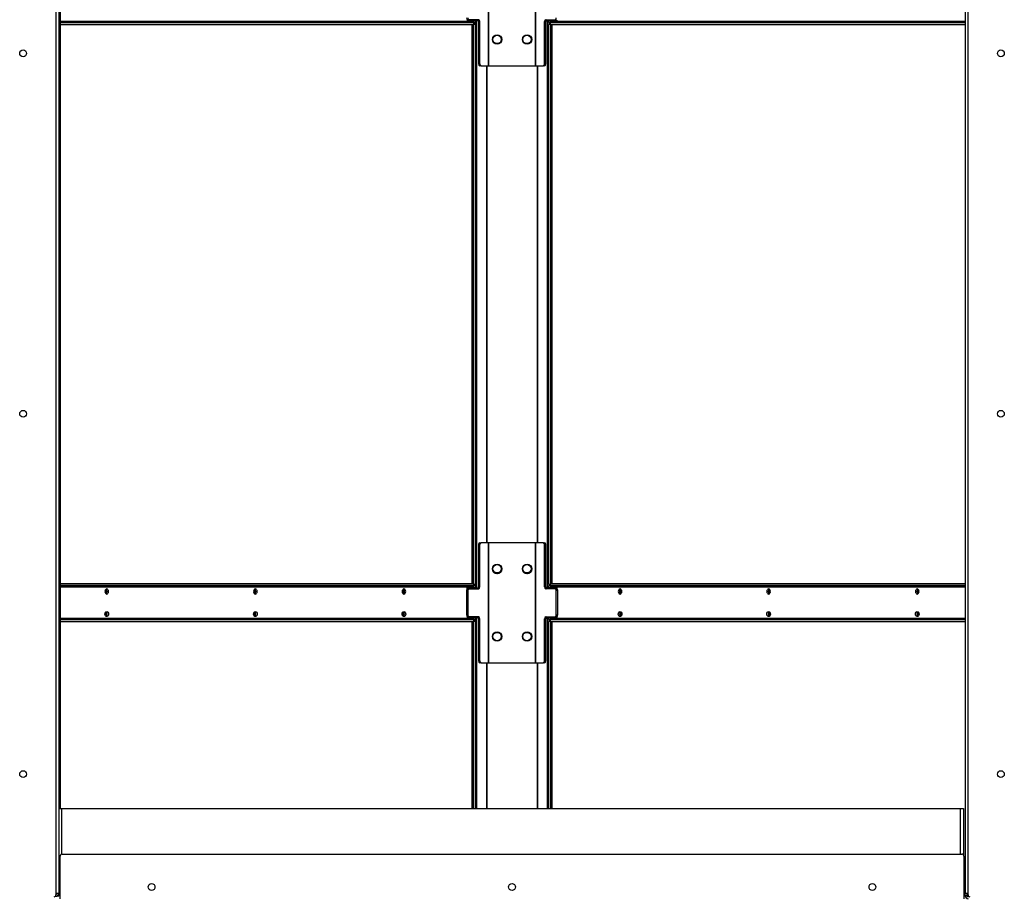
# Model space of a CAD drawing. Units: inches. Extents: x 23 to 724, y 26 to 556.
# Drawn here: x 454 to 487, y 168 to 197 of the extents above; entities that cross this region are included whole.
import ezdxf

# ---------------------------------------------------------------- set-up
doc = ezdxf.new("R2010")
doc.units = ezdxf.units.IN
doc.header["$LTSCALE"] = 68
doc.header["$MEASUREMENT"] = 0

msp = doc.modelspace()

# ---------------------------------------------------------------- linework, layer by layer
at = {"color": 7, "linetype": 'Continuous', "lineweight": 25}
for p, q in [((455.3748226, 237.3150945), (455.3748226, 167.8850945)), ((485.5626226, 237.3150945), (485.5626226, 167.8850945)), ((455.2809226, 235.8813195), (455.2809226, 167.8359695)), ((485.6565226, 167.8359695), (485.6565226, 235.8813195)), ((455.4388226, 170.7098445), (455.4388226, 234.4903445)), ((469.6780837, 199.4482945), (469.6780837, 195.4482945)), ((469.7007111, 195.4482945), (469.7007111, 199.4482945)), ((471.2431821, 199.4482945), (471.2431821, 195.4482945)), ((471.2658095, 195.4482945), (471.2658095, 199.4482945)), ((455.4388226, 196.8872945), (469.2022754, 196.8872945)), ((455.4388226, 196.8232945), (469.2022754, 196.8232945)), ((468.9570387, 196.9448926), (469.0270631, 196.9448926)), ((469.0432888, 196.9795945), (468.998034, 196.9795945)), ((469.0270631, 196.9795945), (469.0270631, 196.9448926)), ((469.0270631, 196.9448926), (469.2768932, 196.9448926)), ((469.352648, 196.9795945), (469.0432888, 196.9795945)), ((469.1451053, 178.1882945), (469.1451053, 196.8232945)), ((469.1591419, 196.9192945), (469.1591419, 196.9448926)), ((469.1903602, 196.8872945), (469.1903602, 196.9448926)), ((469.1903602, 178.1882945), (469.1903602, 196.8232945)), ((469.2022754, 196.8232945), (469.2022754, 196.8872945)), ((469.2022754, 196.8872945), (469.2388871, 196.8872945)), ((469.2388871, 196.8232945), (469.2022754, 196.8232945)), ((469.2388871, 196.8232945), (469.2388871, 196.8872945)), ((469.2448932, 196.9448926), (469.2448932, 178.0598926)), ((469.290148, 196.9795945), (469.290148, 178.0319945)), ((469.3968422, 196.9170945), (469.3515874, 196.9170945)), ((469.3515874, 196.9170945), (469.3515874, 195.5107945)), ((469.3968422, 195.5107945), (469.3968422, 196.9170945)), ((471.547051, 195.5107945), (471.547051, 196.9170945)), ((471.5923058, 196.9170945), (471.547051, 196.9170945)), ((471.5912451, 196.9795945), (471.9006043, 196.9795945)), ((471.5923058, 195.5107945), (471.5923058, 196.9170945)), ((471.6537451, 178.0319945), (471.6537451, 196.9795945)), ((471.667, 196.9448926), (471.91683, 196.9448926)), ((471.698558, 196.8872945), (471.698558, 196.8232945)), ((471.698558, 196.8872945), (471.7351697, 196.8872945)), ((471.7351697, 196.8232945), (471.698558, 196.8232945)), ((471.699, 196.8872945), (471.699, 196.9448926)), ((471.699, 178.1882945), (471.699, 196.8232945)), ((471.7351697, 196.8872945), (471.7351697, 196.8232945)), ((471.7351697, 196.8872945), (485.5626226, 196.8872945)), ((471.7351697, 196.8232945), (485.5626226, 196.8232945)), ((471.7534837, 196.9448926), (471.7534837, 196.8872945)), ((471.7534837, 196.8232945), (471.7534837, 178.1882945)), ((471.7783032, 196.9448926), (471.7783032, 196.9192945)), ((471.7987386, 196.8232945), (471.7987386, 178.1882945)), ((471.9458592, 196.9795945), (471.9006043, 196.9795945)), ((471.91683, 196.9448926), (471.91683, 196.9795945)), ((471.9836305, 196.9448926), (471.91683, 196.9448926)), ((469.3515874, 195.5107945), (469.3968422, 195.5107945)), ((469.4410364, 195.4482945), (469.3957815, 195.4482945)), ((469.4410364, 195.4482945), (469.6780837, 195.4482945)), ((469.6780837, 195.4482945), (469.7007111, 195.4482945)), ((469.7007111, 195.4482945), (471.2431821, 195.4482945)), ((471.2431821, 195.4482945), (471.2658095, 195.4482945)), ((471.2658095, 195.4482945), (471.5028568, 195.4482945)), ((471.5481116, 195.4482945), (471.5028568, 195.4482945)), ((471.547051, 195.5107945), (471.5923058, 195.5107945)), ((469.3968422, 179.5007945), (469.3515874, 179.5007945)), ((469.3515874, 179.5007945), (469.3515874, 178.0944945)), ((469.3957815, 179.5632945), (469.4410364, 179.5632945)), ((469.3968422, 178.0944945), (469.3968422, 179.5007945)), ((469.6780837, 179.5632945), (469.4410364, 179.5632945)), ((469.6780837, 179.5632945), (469.6780837, 175.5632945)), ((469.7007111, 179.5632945), (469.6780837, 179.5632945)), ((469.7007111, 175.5632945), (469.7007111, 179.5632945)), ((471.2431821, 179.5632945), (469.7007111, 179.5632945)), ((471.2658095, 179.5632945), (471.2431821, 179.5632945)), ((471.2431821, 179.5632945), (471.2431821, 175.5632945)), ((471.2658095, 175.5632945), (471.2658095, 179.5632945)), ((471.5028568, 179.5632945), (471.2658095, 179.5632945)), ((471.5028568, 179.5632945), (471.5481116, 179.5632945)), ((471.547051, 178.0944945), (471.547051, 179.5007945)), ((471.5923058, 179.5007945), (471.547051, 179.5007945)), ((471.5923058, 178.0944945), (471.5923058, 179.5007945)), ((469.1451053, 178.1982945), (455.4388226, 178.1982945)), ((469.2022754, 178.1882945), (455.4388226, 178.1882945)), ((469.2022754, 178.1242945), (455.4388226, 178.1242945)), ((468.9570387, 178.0598926), (469.0270631, 178.0598926)), ((469.0270631, 178.0598926), (469.0270631, 178.0319945)), ((469.2768932, 178.0598926), (469.0270631, 178.0598926)), ((469.1591419, 178.0598926), (469.1591419, 178.0922945)), ((469.1903602, 178.0598926), (469.1903602, 178.1242945)), ((469.2022754, 178.1242945), (469.2022754, 178.1882945)), ((469.2022754, 178.1882945), (469.2388871, 178.1882945)), ((469.2388871, 178.1242945), (469.2022754, 178.1242945)), ((469.2388871, 178.1242945), (469.2388871, 178.1882945)), ((469.3515874, 178.0944945), (469.3968422, 178.0944945)), ((471.547051, 178.0944945), (471.5923058, 178.0944945)), ((471.91683, 178.0598926), (471.667, 178.0598926)), ((471.698558, 178.1882945), (471.698558, 178.1242945)), ((471.698558, 178.1882945), (471.7351697, 178.1882945)), ((471.7351697, 178.1242945), (471.698558, 178.1242945)), ((471.699, 178.0598926), (471.699, 178.1242945)), ((471.7351697, 178.1882945), (471.7351697, 178.1242945)), ((485.5626226, 178.1882945), (471.7351697, 178.1882945)), ((485.5626226, 178.1242945), (471.7351697, 178.1242945)), ((471.7534837, 178.1242945), (471.7534837, 178.0598926)), ((471.7783032, 178.0922945), (471.7783032, 178.0598926)), ((485.5626226, 178.1982945), (471.7987386, 178.1982945)), ((471.91683, 178.0319945), (471.91683, 178.0598926)), ((471.9836305, 178.0598926), (471.91683, 178.0598926)), ((468.9990946, 177.9694945), (468.9538398, 177.9694945)), ((468.9538398, 177.9694945), (468.9538398, 177.1570945)), ((468.998034, 178.0319945), (469.0432888, 178.0319945)), ((468.9990946, 177.9694945), (468.9990946, 177.1570945)), ((469.0432888, 178.0319945), (469.352648, 178.0319945)), ((471.9006043, 178.0319945), (471.5912451, 178.0319945)), ((471.9006043, 178.0319945), (471.9458592, 178.0319945)), ((471.9447985, 177.1570945), (471.9447985, 177.9694945)), ((471.9900533, 177.9694945), (471.9447985, 177.9694945)), ((471.9900533, 177.1570945), (471.9900533, 177.9694945)), ((468.9538398, 177.1570945), (468.9990946, 177.1570945)), ((468.9570387, 177.0598926), (469.0270631, 177.0598926)), ((469.0432888, 177.0945945), (468.998034, 177.0945945)), ((469.0270631, 177.0945945), (469.0270631, 177.0598926)), ((469.0270631, 177.0598926), (469.2768932, 177.0598926)), ((469.352648, 177.0945945), (469.0432888, 177.0945945)), ((469.1591419, 177.0342945), (469.1591419, 177.0598926)), ((469.1903602, 177.0022945), (469.1903602, 177.0598926)), ((469.2448932, 177.0598926), (469.2448932, 170.7098445)), ((469.290148, 177.0945945), (469.290148, 170.7098445)), ((471.5912451, 177.0945945), (471.9006043, 177.0945945)), ((471.6537451, 170.7098445), (471.6537451, 177.0945945)), ((471.667, 177.0598926), (471.91683, 177.0598926)), ((471.699, 177.0022945), (471.699, 177.0598926)), ((471.7534837, 177.0598926), (471.7534837, 177.0022945)), ((471.7783032, 177.0598926), (471.7783032, 177.0342945)), ((471.9458592, 177.0945945), (471.9006043, 177.0945945)), ((471.91683, 177.0598926), (471.91683, 177.0945945)), ((471.9836305, 177.0598926), (471.91683, 177.0598926)), ((471.9447985, 177.1570945), (471.9900533, 177.1570945)), ((455.4388226, 177.0022945), (469.2022754, 177.0022945)), ((455.4388226, 176.9382945), (469.2022754, 176.9382945)), ((469.1451053, 170.7098445), (469.1451053, 176.9382945)), ((469.1903602, 170.7098445), (469.1903602, 176.9382945)), ((469.2022754, 176.9382945), (469.2022754, 177.0022945)), ((469.2022754, 177.0022945), (469.2388871, 177.0022945)), ((469.2388871, 176.9382945), (469.2022754, 176.9382945)), ((469.2388871, 176.9382945), (469.2388871, 177.0022945)), ((469.3968422, 177.0320945), (469.3515874, 177.0320945)), ((469.3515874, 177.0320945), (469.3515874, 175.6257945)), ((469.3968422, 175.6257945), (469.3968422, 177.0320945)), ((471.547051, 175.6257945), (471.547051, 177.0320945)), ((471.5923058, 177.0320945), (471.547051, 177.0320945)), ((471.5923058, 175.6257945), (471.5923058, 177.0320945)), ((471.698558, 177.0022945), (471.698558, 176.9382945)), ((471.698558, 177.0022945), (471.7351697, 177.0022945)), ((471.7351697, 176.9382945), (471.698558, 176.9382945)), ((471.699, 170.7098445), (471.699, 176.9382945)), ((471.7351697, 177.0022945), (471.7351697, 176.9382945)), ((471.7351697, 177.0022945), (485.5626226, 177.0022945)), ((471.7351697, 176.9382945), (485.5626226, 176.9382945)), ((471.7534837, 176.9382945), (471.7534837, 170.7098445)), ((471.7987386, 176.9382945), (471.7987386, 170.7098445)), ((469.3515874, 175.6257945), (469.3968422, 175.6257945)), ((469.4410364, 175.5632945), (469.3957815, 175.5632945)), ((469.4410364, 175.5632945), (469.6780837, 175.5632945)), ((469.6780837, 175.5632945), (469.7007111, 175.5632945)), ((469.7007111, 175.5632945), (471.2431821, 175.5632945)), ((471.2431821, 175.5632945), (471.2658095, 175.5632945)), ((471.2658095, 175.5632945), (471.5028568, 175.5632945)), ((471.5481116, 175.5632945), (471.5028568, 175.5632945)), ((471.547051, 175.6257945), (471.5923058, 175.6257945)), ((455.3748226, 170.7098445), (455.3748226, 167.8058445)), ((455.3748226, 170.7098445), (455.4708226, 170.7098445)), ((455.4708226, 170.7098445), (485.4026226, 170.7098445)), ((485.4026226, 170.7098445), (485.4986226, 170.7098445)), ((485.4986226, 170.7098445), (485.4986226, 169.1727961)), ((455.4842726, 169.1923945), (485.4531726, 169.1923945)), ((455.4217726, 167.7080195), (455.4217726, 169.1298945)), ((485.5156726, 169.1298945), (485.5156726, 167.7080195)), ((455.3748226, 167.8850945), (455.2809226, 167.8850945)), ((485.6565226, 167.8850945), (485.5626226, 167.8850945)), ((485.5626226, 167.8054945), (485.5626226, 167.8850945)), ((485.6266226, 167.8054945), (485.6266226, 167.8850945)), ((455.2597624, 167.7890945), (455.2788226, 167.7890945)), ((455.3324867, 167.8054945), (455.3428226, 167.8054945)), ((455.3428226, 167.8054945), (455.3748226, 167.8054945)), ((455.3748226, 167.8054945), (455.3748226, 167.8058445)), ((455.4217726, 167.8058445), (455.3748226, 167.8058445)), ((455.4217726, 167.8054945), (455.3748226, 167.8054945)), ((485.6266226, 167.8054945), (485.5626226, 167.8054945))]:
    msp.add_line(p, q, dxfattribs=at)
at = {"color": 8, "linetype": 'Continuous', "lineweight": 25}
for p, q in [((469.1591419, 196.9192945), (455.4388226, 196.9192945)), ((485.5626226, 196.9192945), (471.7783032, 196.9192945)), ((469.6155837, 195.4482945), (469.6155837, 179.5632945)), ((469.6382111, 179.5632945), (469.6382111, 195.4482945)), ((471.3056821, 195.4482945), (471.3056821, 179.5632945)), ((471.3283095, 179.5632945), (471.3283095, 195.4482945)), ((455.4388226, 178.0922945), (469.1591419, 178.0922945)), ((471.7783032, 178.0922945), (485.5626226, 178.0922945)), ((469.1591419, 177.0342945), (455.4388226, 177.0342945)), ((485.5626226, 177.0342945), (471.7783032, 177.0342945)), ((469.6155837, 175.5632945), (469.6155837, 170.7098445)), ((469.6382111, 170.7098445), (469.6382111, 175.5632945)), ((471.3056821, 175.5632945), (471.3056821, 170.7098445)), ((471.3283095, 170.7098445), (471.3283095, 175.5632945)), ((455.4708226, 170.7098445), (455.4708226, 169.1909301)), ((485.4026226, 169.1923945), (485.4026226, 170.7098445)), ((455.2788226, 167.8199043), (455.2788226, 167.7890945)), ((455.3428226, 167.8135403), (455.3428226, 167.8054945))]:
    msp.add_line(p, q, dxfattribs=at)
at = {"color": 7, "linetype": 'Continuous', "lineweight": 25, "flags": 128}
for points in [[(457.0325435, 177.9382945), (457.0279818, 177.9707269), (457.0149912, 177.9982218), (456.9955494, 178.0165932), (456.9726162, 178.0230445), (456.949683, 178.0165932), (456.9302412, 177.9982218), (456.9172506, 177.9707269), (456.9126889, 177.9382945), (456.9172506, 177.905862), (456.9302412, 177.8783672), (456.949683, 177.8599957), (456.9726162, 177.8535445), (456.9955494, 177.8599957), (457.0149912, 177.8783672), (457.0279818, 177.905862), (457.0325435, 177.9382945)], [(461.9822909, 177.9382945), (461.9777292, 177.9707269), (461.9647386, 177.9982218), (461.9452968, 178.0165932), (461.9223636, 178.0230445), (461.8994305, 178.0165932), (461.8799886, 177.9982218), (461.866998, 177.9707269), (461.8624363, 177.9382945), (461.866998, 177.905862), (461.8799886, 177.8783672), (461.8994305, 177.8599957), (461.9223636, 177.8535445), (461.9452968, 177.8599957), (461.9647386, 177.8783672), (461.9777292, 177.905862), (461.9822909, 177.9382945)], [(466.9320384, 177.9382945), (466.9274767, 177.9707269), (466.9144861, 177.9982218), (466.8950443, 178.0165932), (466.8721111, 178.0230445), (466.8491779, 178.0165932), (466.8297361, 177.9982218), (466.8167455, 177.9707269), (466.8121838, 177.9382945), (466.8167455, 177.905862), (466.8297361, 177.8783672), (466.8491779, 177.8599957), (466.8721111, 177.8535445), (466.8950443, 177.8599957), (466.9144861, 177.8783672), (466.9274767, 177.905862), (466.9320384, 177.9382945)], [(474.1252613, 177.9382945), (474.1206996, 177.9707269), (474.107709, 177.9982218), (474.0882672, 178.0165932), (474.065334, 178.0230445), (474.0424008, 178.0165932), (474.022959, 177.9982218), (474.0099684, 177.9707269), (474.0054067, 177.9382945), (474.0099684, 177.905862), (474.022959, 177.8783672), (474.0424008, 177.8599957), (474.065334, 177.8535445), (474.0882672, 177.8599957), (474.107709, 177.8783672), (474.1206996, 177.905862), (474.1252613, 177.9382945)], [(474.1105888, 177.8842945), (474.0932706, 177.8891662), (474.0785888, 177.9030396), (474.0687788, 177.9238027), (474.065334, 177.9482945), (474.0687788, 177.9727862), (474.0785888, 177.9935493), (474.0932706, 178.0074227), (474.0963157, 178.0090279)], [(479.0750088, 177.9382945), (479.0704471, 177.9707269), (479.0574565, 177.9982218), (479.0380147, 178.0165932), (479.0150815, 178.0230445), (478.9921483, 178.0165932), (478.9727065, 177.9982218), (478.9597159, 177.9707269), (478.9551542, 177.9382945), (478.9597159, 177.905862), (478.9727065, 177.8783672), (478.9921483, 177.8599957), (479.0150815, 177.8535445), (479.0380147, 177.8599957), (479.0574565, 177.8783672), (479.0704471, 177.905862), (479.0750088, 177.9382945)], [(479.0603363, 177.8842945), (479.043018, 177.8891662), (479.0283363, 177.9030396), (479.0185263, 177.9238027), (479.0150815, 177.9482945), (479.0185263, 177.9727862), (479.0283363, 177.9935493), (479.043018, 178.0074227), (479.0460631, 178.0090279)], [(484.0247562, 177.9382945), (484.0201946, 177.9707269), (484.0072039, 177.9982218), (483.9877621, 178.0165932), (483.9648289, 178.0230445), (483.9418958, 178.0165932), (483.9224539, 177.9982218), (483.9094633, 177.9707269), (483.9049017, 177.9382945), (483.9094633, 177.905862), (483.9224539, 177.8783672), (483.9418958, 177.8599957), (483.9648289, 177.8535445), (483.9877621, 177.8599957), (484.0072039, 177.8783672), (484.0201946, 177.905862), (484.0247562, 177.9382945)], [(484.0100838, 177.8842945), (483.9927655, 177.8891662), (483.9780838, 177.9030396), (483.9682738, 177.9238027), (483.9648289, 177.9482945), (483.9682738, 177.9727862), (483.9780838, 177.9935493), (483.9927655, 178.0074227), (483.9958106, 178.0090279)], [(457.0325435, 177.1882945), (457.0279818, 177.155862), (457.0149912, 177.1283672), (456.9955494, 177.1099957), (456.9726162, 177.1035445), (456.949683, 177.1099957), (456.9302412, 177.1283672), (456.9172506, 177.155862), (456.9126889, 177.1882945), (456.9172506, 177.2207269), (456.9302412, 177.2482218), (456.949683, 177.2665932), (456.9726162, 177.2730445), (456.9955494, 177.2665932), (457.0149912, 177.2482218), (457.0279818, 177.2207269), (457.0325435, 177.1882945)], [(456.9336203, 177.1249095), (456.9446796, 177.1291662), (456.9593613, 177.1430396), (456.9691714, 177.1638027), (456.9726162, 177.1882945), (456.9691714, 177.2127862), (456.9593613, 177.2335493), (456.9446796, 177.2474227), (456.9326365, 177.2518582)], [(461.9822909, 177.1882945), (461.9777292, 177.155862), (461.9647386, 177.1283672), (461.9452968, 177.1099957), (461.9223636, 177.1035445), (461.8994305, 177.1099957), (461.8799886, 177.1283672), (461.866998, 177.155862), (461.8624363, 177.1882945), (461.866998, 177.2207269), (461.8799886, 177.2482218), (461.8994305, 177.2665932), (461.9223636, 177.2730445), (461.9452968, 177.2665932), (461.9647386, 177.2482218), (461.9777292, 177.2207269), (461.9822909, 177.1882945)], [(461.8833677, 177.1249095), (461.8944271, 177.1291662), (461.9091088, 177.1430396), (461.9189188, 177.1638027), (461.9223636, 177.1882945), (461.9189188, 177.2127862), (461.9091088, 177.2335493), (461.8944271, 177.2474227), (461.882384, 177.2518582)], [(466.9320384, 177.1882945), (466.9274767, 177.155862), (466.9144861, 177.1283672), (466.8950443, 177.1099957), (466.8721111, 177.1035445), (466.8491779, 177.1099957), (466.8297361, 177.1283672), (466.8167455, 177.155862), (466.8121838, 177.1882945), (466.8167455, 177.2207269), (466.8297361, 177.2482218), (466.8491779, 177.2665932), (466.8721111, 177.2730445), (466.8950443, 177.2665932), (466.9144861, 177.2482218), (466.9274767, 177.2207269), (466.9320384, 177.1882945)], [(466.8331152, 177.1249095), (466.8441745, 177.1291662), (466.8588563, 177.1430396), (466.8686663, 177.1638027), (466.8721111, 177.1882945), (466.8686663, 177.2127862), (466.8588563, 177.2335493), (466.8441745, 177.2474227), (466.8321315, 177.2518582)], [(474.1252613, 177.1882945), (474.1206996, 177.155862), (474.107709, 177.1283672), (474.0882672, 177.1099957), (474.065334, 177.1035445), (474.0424008, 177.1099957), (474.022959, 177.1283672), (474.0099684, 177.155862), (474.0054067, 177.1882945), (474.0099684, 177.2207269), (474.022959, 177.2482218), (474.0424008, 177.2665932), (474.065334, 177.2730445), (474.0882672, 177.2665932), (474.107709, 177.2482218), (474.1206996, 177.2207269), (474.1252613, 177.1882945)], [(474.1041445, 177.2516422), (474.0932706, 177.2474227), (474.0785888, 177.2335493), (474.0687788, 177.2127862), (474.065334, 177.1882945), (474.0687788, 177.1638027), (474.0785888, 177.1430396), (474.0932706, 177.1291662), (474.1053122, 177.124731)], [(479.0750088, 177.1882945), (479.0704471, 177.155862), (479.0574565, 177.1283672), (479.0380147, 177.1099957), (479.0150815, 177.1035445), (478.9921483, 177.1099957), (478.9727065, 177.1283672), (478.9597159, 177.155862), (478.9551542, 177.1882945), (478.9597159, 177.2207269), (478.9727065, 177.2482218), (478.9921483, 177.2665932), (479.0150815, 177.2730445), (479.0380147, 177.2665932), (479.0574565, 177.2482218), (479.0704471, 177.2207269), (479.0750088, 177.1882945)], [(479.053892, 177.2516422), (479.043018, 177.2474227), (479.0283363, 177.2335493), (479.0185263, 177.2127862), (479.0150815, 177.1882945), (479.0185263, 177.1638027), (479.0283363, 177.1430396), (479.043018, 177.1291662), (479.0550597, 177.124731)], [(484.0247562, 177.1882945), (484.0201946, 177.155862), (484.0072039, 177.1283672), (483.9877621, 177.1099957), (483.9648289, 177.1035445), (483.9418958, 177.1099957), (483.9224539, 177.1283672), (483.9094633, 177.155862), (483.9049017, 177.1882945), (483.9094633, 177.2207269), (483.9224539, 177.2482218), (483.9418958, 177.2665932), (483.9648289, 177.2730445), (483.9877621, 177.2665932), (484.0072039, 177.2482218), (484.0201946, 177.2207269), (484.0247562, 177.1882945)], [(484.0036394, 177.2516422), (483.9927655, 177.2474227), (483.9780838, 177.2335493), (483.9682738, 177.2127862), (483.9648289, 177.1882945), (483.9682738, 177.1638027), (483.9780838, 177.1430396), (483.9927655, 177.1291662), (484.0048072, 177.124731)]]:
    msp.add_lwpolyline(points, dxfattribs=at)
at = {"color": 7, "linetype": 'Continuous', "lineweight": 25}
for centre, radius in [((469.9719466, 196.3232945), 0.1565), ((469.9719466, 196.3232945), 0.1405), ((470.9719466, 196.3232945), 0.1565), ((470.9654986, 196.3232945), 0.1405), ((454.1872226, 195.8586445), 0.112), ((486.7502226, 195.8586445), 0.112), ((454.1872226, 183.8586445), 0.112), ((486.7502226, 183.8586445), 0.112), ((469.9719466, 178.6882945), 0.1565), ((469.9719466, 178.6982945), 0.1405), ((470.9719466, 178.6882945), 0.1565), ((470.9654986, 178.6982945), 0.1405), ((469.9719466, 176.4382945), 0.1565), ((469.9719466, 176.4382945), 0.1405), ((470.9719466, 176.4382945), 0.1565), ((470.9654986, 176.4382945), 0.1405), ((454.1872226, 171.8586445), 0.112), ((486.7502226, 171.8586445), 0.112), ((458.4687226, 168.0986945), 0.112), ((470.4687226, 168.0986945), 0.112), ((482.4687226, 168.0986945), 0.112)]:
    msp.add_circle(centre, radius, dxfattribs=at)
for centre, radius, start, end in [((469.0090825, 197.034282), 0.0557924, 171.95053302, 258.57824634), ((469.0543373, 197.034282), 0.0557924, 171.95053303, 258.57824634), ((469.1874262, 196.9152945), 0.0285657, 171.95053303, 258.57824635), ((469.2963446, 196.924907), 0.0557924, 351.95053303, 78.57824634), ((469.3415995, 196.924907), 0.0557924, 351.95053303, 78.57824634), ((471.6022937, 196.924907), 0.0557924, 101.42175366, 188.04946698), ((471.6475485, 196.924907), 0.0557924, 101.42175366, 188.04946697), ((471.7500189, 196.9152945), 0.0285657, 281.42175366, 8.04946698), ((471.8895558, 197.034282), 0.0557924, 281.42175366, 8.04946697), ((469.4068301, 195.502982), 0.0557924, 171.95053302, 258.57824634), ((469.4520849, 195.502982), 0.0557924, 171.95053302, 258.57824634), ((471.4918082, 195.502982), 0.0557924, 281.42175366, 8.04946698), ((471.5370631, 195.502982), 0.0557924, 281.42175366, 8.04946697), ((469.4068301, 179.508607), 0.0557924, 101.42175366, 188.04946698), ((469.4520849, 179.508607), 0.0557924, 101.42175366, 188.04946697), ((471.4918082, 179.508607), 0.0557924, 351.95053302, 78.57824634), ((471.5370631, 179.508607), 0.0557924, 351.95053302, 78.57824634), ((469.9719466, 178.6982945), 0.1565, 181.83092055, 358.16907871), ((470.9719466, 178.6982945), 0.1565, 181.37575589, 358.62875229), ((469.1874262, 178.0962945), 0.0285657, 101.42175366, 188.04946697), ((469.2963446, 178.086682), 0.0557924, 281.42175366, 8.04946698), ((469.3415995, 178.086682), 0.0557924, 281.42175366, 8.04946697), ((471.6022937, 178.086682), 0.0557924, 171.95053302, 258.57824634), ((471.6475485, 178.086682), 0.0557924, 171.95053303, 258.57824634), ((471.7500189, 178.0962945), 0.0285657, 351.95053302, 78.57824634), ((456.8676555, 177.9485867), 0.0777191, 314.9867398, 37.9275263), ((456.9160476, 177.9402945), 0.0571314, 281.42175366, 8.04946698), ((456.9099005, 177.954526), 0.0630245, 354.32562503, 60.21981087), ((456.9021813, 177.9459455), 0.0854506, 354.86299843, 55.98048096), ((456.9021813, 177.9306434), 0.0854506, 304.01951905, 5.13700157), ((461.817403, 177.9485867), 0.0777191, 314.98673979, 37.92752629), ((461.8657951, 177.9402945), 0.0571314, 281.42175366, 8.04946698), ((461.859648, 177.954526), 0.0630245, 354.32562504, 60.21981085), ((461.8519287, 177.9459455), 0.0854506, 354.86299843, 55.98048093), ((461.8519287, 177.9306434), 0.0854506, 304.01951908, 5.13700156), ((466.7671505, 177.9485867), 0.0777191, 314.98673979, 37.92752628), ((466.8155426, 177.9402945), 0.0571314, 281.42175366, 8.04946698), ((466.8093954, 177.954526), 0.0630245, 354.32562504, 60.21981083), ((466.8016762, 177.9459455), 0.0854506, 354.86299843, 55.98048093), ((466.8016762, 177.9306434), 0.0854506, 304.01951907, 5.13700157), ((469.0090825, 177.977307), 0.0557924, 101.42175366, 188.04946698), ((469.0543373, 177.977307), 0.0557924, 101.42175366, 188.04946698), ((471.8895558, 177.977307), 0.0557924, 351.95053302, 78.57824634), ((471.9348106, 177.977307), 0.0557924, 351.95053302, 78.57824634), ((474.1460154, 177.9382945), 0.0976157, 126.49266147, 233.50733853), ((474.1704415, 177.9485842), 0.0778453, 142.577938, 224.69783665), ((479.0957629, 177.9382945), 0.0976157, 126.49266148, 233.50733852), ((479.120189, 177.9485842), 0.0778453, 142.57793801, 224.69783665), ((484.0455104, 177.9382945), 0.0976157, 126.4926615, 233.5073385), ((484.0699364, 177.9485842), 0.0778453, 142.57793802, 224.69783665), ((456.8712818, 177.1853402), 0.0731098, 318.4358178, 2.31584866), ((456.8710889, 177.1912068), 0.0733009, 357.72297224, 41.09408524), ((456.9021813, 177.1959455), 0.0854506, 354.86299843, 55.980481), ((456.9021813, 177.1806434), 0.0854506, 304.019519, 5.13700158), ((461.8210293, 177.1853402), 0.0731098, 318.43581779, 2.31584866), ((461.8208364, 177.1912068), 0.0733009, 357.72297224, 41.09408523), ((461.8519287, 177.1959455), 0.0854506, 354.86299843, 55.98048094), ((461.8519287, 177.1806434), 0.0854506, 304.01951906, 5.13700157), ((466.7707768, 177.1853402), 0.0731098, 318.43581779, 2.31584866), ((466.7705838, 177.1912068), 0.0733009, 357.72297224, 41.09408522), ((466.8016762, 177.1959455), 0.0854506, 354.86299843, 55.98048096), ((466.8016762, 177.1806434), 0.0854506, 304.01951904, 5.13700157), ((469.0090825, 177.149282), 0.0557924, 171.95053302, 258.57824634), ((469.0543373, 177.149282), 0.0557924, 171.95053303, 258.57824634), ((469.2963446, 177.039907), 0.0557924, 351.95053303, 78.57824634), ((469.3415995, 177.039907), 0.0557924, 351.95053302, 78.57824634), ((471.6022937, 177.039907), 0.0557924, 101.42175366, 188.04946698), ((471.6475485, 177.039907), 0.0557924, 101.42175366, 188.04946697), ((471.8895558, 177.149282), 0.0557924, 281.42175366, 8.04946697), ((471.9348106, 177.149282), 0.0557924, 281.42175366, 8.04946698), ((474.1460154, 177.1882945), 0.0976157, 126.49266155, 233.50733845), ((474.1702203, 177.1882945), 0.077689, 137.8779265, 222.12207248), ((479.0957629, 177.1882945), 0.0976157, 126.49266152, 233.50733848), ((479.1202298, 177.1882609), 0.0779172, 138.16386907, 221.03561394), ((484.0455104, 177.1882945), 0.0976157, 126.49266158, 233.50733842), ((484.0699772, 177.1882609), 0.0779172, 138.16386907, 221.03561394), ((469.1874262, 177.0302945), 0.0285657, 171.95053303, 258.57824635), ((471.7500189, 177.0302945), 0.0285657, 281.42175366, 8.04946698), ((469.4068301, 175.617982), 0.0557924, 171.95053302, 258.57824634), ((469.4520849, 175.617982), 0.0557924, 171.95053302, 258.57824634), ((471.4918082, 175.617982), 0.0557924, 281.42175366, 8.04946698), ((471.5370631, 175.617982), 0.0557924, 281.42175366, 8.04946697), ((455.4842726, 169.1298945), 0.0625, 90, 180), ((485.4531726, 169.1298945), 0.0625, 0, 90), ((455.2788226, 167.8850945), 0.096, 270, 0.00000001), ((455.2788226, 167.8850945), 0.032, 273.7627396, 0.00000001), ((455.2184226, 167.8359695), 0.0625, 270, 0), ((485.6586226, 167.8054945), 0.096, 180, 270), ((485.6586226, 167.8054945), 0.032, 179.99999996, 270), ((485.7190226, 167.8359695), 0.0625, 180, 270)]:
    msp.add_arc(centre, radius, start, end, dxfattribs=at)

doc.saveas('drawing.dxf')
